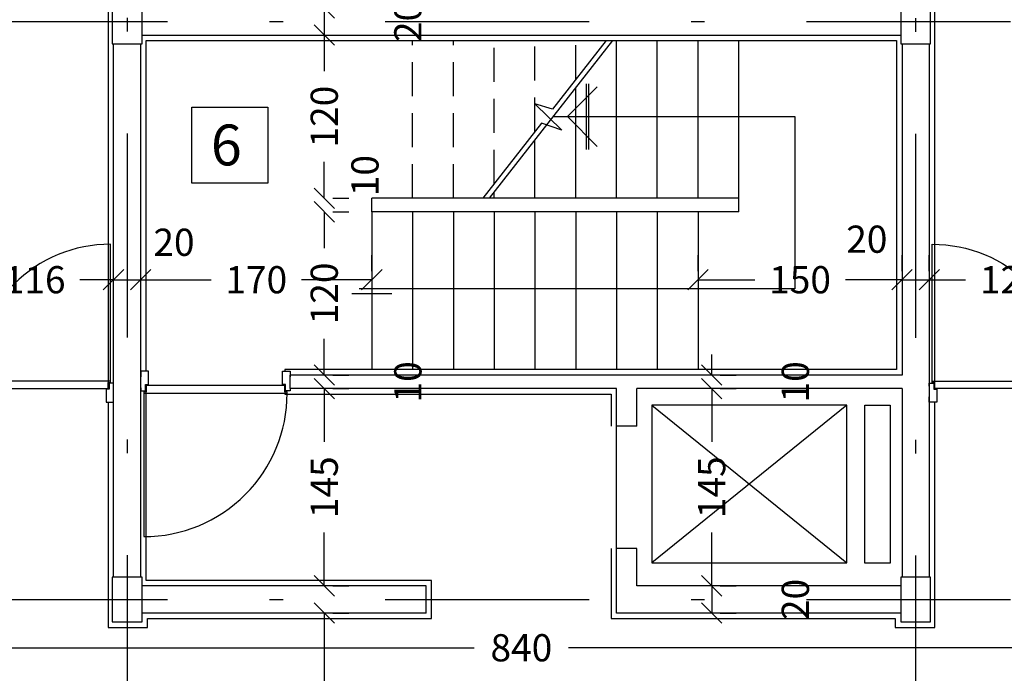
# Model space of a CAD drawing. Units: millimetres. Extents: x 217 to 403, y 135 to 277.
# Drawn here: x 331 to 338, y 173 to 178 of the extents above; entities that cross this region are included whole.
import ezdxf

# ---------------------------------------------------------------- set-up
doc = ezdxf.new("R2010")
doc.units = ezdxf.units.MM
doc.header["$MEASUREMENT"] = 0
doc.linetypes.add('DASHDOT', pattern=[1, 0.5, -0.25, 0, -0.25])
doc.linetypes.add('HIDDEN', pattern=[0.375, 0.25, -0.125])
for name, color, linetype in [('AXIS-DASHDOT', 9, 'DASHDOT'), ('COLUMN', 6, 'Continuous'), ('DIM', 115, 'Continuous'), ('DOOR', 110, 'Continuous'), ('ELEV-1', 131, 'Continuous'), ('finishing', 2, 'Continuous'), ('HATCH-1', 9, 'Continuous'), ('STAIR', 71, 'Continuous'), ('TEXT-1', 255, 'Continuous'), ('WALL-100', 1, 'Continuous')]:
    doc.layers.add(name, color=color, linetype=linetype)
doc.styles.add('ROMANC', font='ROMANC.SHX')
doc.styles.add('ROMANS', font='romans')
doc.dimstyles.new('inter', dxfattribs={"dimtxt": 0.2, "dimasz": 0.15, "dimexe": 0.18, "dimexo": 0.0625, "dimgap": 0.09, "dimtad": 0, "dimlfac": 100, "dimzin": 12, "dimdsep": 46, "dimtxsty": 'ROMANS', "dimblk1": 'OBLIQUE', "dimblk2": 'OBLIQUE', "dimsah": 1, "dimcen": 0.09, "dimclrd": 256, "dimclre": 256, "dimclrt": 256, "dimadec": 0, "dimazin": 0, "dimtfac": 1, "dimtofl": 0, "dimtmove": 2, "dimatfit": 3, "dimldrblk": 'OBLIQUE', "dimfxl": 0, "dimtolj": 1, "dimtzin": 0, "dimarcsym": 0})

# ---------------------------------------------------------------- blocks, each defined once
blk = doc.blocks.new('_OBLIQUE')
at = {"color": 0, "linetype": 'ByBlock'}
blk.add_line((-0.5, -0.5), (0.5, 0.5), dxfattribs=at)
blk = doc.blocks.new('*D49')
at = {"layer": 'DEFPOINTS', "color": 0, "transparency": 16777216}
for p in [(330.0847, 173.2788), (338.4847, 173.2788), (338.4847, 173.2788)]:
    blk.add_point(p, dxfattribs=at)
at = {"layer": 'DIM', "lineweight": -2, "transparency": 16777216}
for p, q in [((330.0847, 173.3413), (330.0847, 173.4588)), ((338.4847, 173.3413), (338.4847, 173.4588)), ((330.0847, 173.2788), (333.9376, 173.2788)), ((338.4847, 173.2788), (334.6319, 173.2788))]:
    blk.add_line(p, q, dxfattribs=at)
at = {"layer": 'DIM', "lineweight": -2, "transparency": 16777216, "xscale": 0.15, "yscale": 0.15, "zscale": 0.15}
for p, rotation in [((330.0847, 173.2788), 180.0000000000163), ((338.4847, 173.2788), 1.628443996909321e-11)]:
    blk.add_blockref('_OBLIQUE', p, dxfattribs=dict(at, rotation=rotation))
at = {"layer": 'DIM', "transparency": 16777216, "insert": (334.2847, 173.2788), "char_height": 0.2, "attachment_point": 5, "style": 'ROMANS'}
blk.add_mtext('\\A1;840', dxfattribs=at)
blk = doc.blocks.new('*D101')
at = {"layer": 'DEFPOINTS', "color": 0, "transparency": 16777216}
for p in [(332.8347, 175.1839), (332.8347, 173.7339), (332.8347, 173.7339)]:
    blk.add_point(p, dxfattribs=at)
at = {"layer": 'DIM', "lineweight": -2, "transparency": 16777216}
for p, q in [((332.8347, 175.1839), (332.8347, 174.7918)), ((332.8972, 175.1839), (333.0147, 175.1839)), ((332.8347, 173.7339), (332.8347, 174.126)), ((332.8972, 173.7339), (333.0147, 173.7339))]:
    blk.add_line(p, q, dxfattribs=at)
at = {"layer": 'DIM', "lineweight": -2, "transparency": 16777216, "xscale": 0.15, "yscale": 0.15, "zscale": 0.15}
for p, rotation in [((332.8347, 175.1839), 90), ((332.8347, 173.7339), 270)]:
    blk.add_blockref('_OBLIQUE', p, dxfattribs=dict(at, rotation=rotation))
at = {"layer": 'DIM', "transparency": 16777216, "insert": (332.8347, 174.4589), "char_height": 0.2, "attachment_point": 5, "rotation": 90, "style": 'ROMANS'}
blk.add_mtext('\\A1;145', dxfattribs=at)
blk = doc.blocks.new('new block')
at = {"layer": 'DOOR'}
for points in [[(58.5928, 78.2019), (58.5707, 78.2019), (58.5707, 78.1687), (58.6149, 78.1687), (58.6149, 78.1466), (58.7102, 78.1466), (58.7102, 78.2019), (58.6702, 78.2019)], [(58.5541, 78.1798), (58.5652, 78.1798), (58.5652, 78.1632), (58.6094, 78.1632), (58.6094, 77.1905), (58.5652, 77.1905), (58.5652, 77.174), (58.5541, 77.174), (58.5541, 78.1798)], [(58.5928, 77.1519), (58.5707, 77.1519), (58.5707, 77.185), (58.6149, 77.185), (58.6149, 77.2071), (58.7102, 77.2071), (58.7102, 77.1519), (58.6702, 77.1519)]]:
    blk.add_lwpolyline(points, dxfattribs=at)
blk.add_lwpolyline([(58.5541, 77.174), (57.5483, 77.174, -0.414214), (58.5541, 78.1798)], format="xyb", dxfattribs=at)
blk = doc.blocks.new('*D119')
at = {"layer": 'DEFPOINTS', "color": 0, "transparency": 16777216}
for p in [(332.8347, 173.5339), (332.8347, 171.0839), (332.8347, 171.0839)]:
    blk.add_point(p, dxfattribs=at)
at = {"layer": 'DIM', "lineweight": -2, "transparency": 16777216}
for p, q in [((332.8347, 173.5339), (332.8347, 172.656)), ((332.8972, 173.5339), (333.0147, 173.5339)), ((332.8347, 171.0839), (332.8347, 171.9618)), ((332.8972, 171.0839), (333.0147, 171.0839))]:
    blk.add_line(p, q, dxfattribs=at)
at = {"layer": 'DIM', "lineweight": -2, "transparency": 16777216, "xscale": 0.15, "yscale": 0.15, "zscale": 0.15}
for p, rotation in [((332.8347, 173.5339), 90), ((332.8347, 171.0839), 270)]:
    blk.add_blockref('_OBLIQUE', p, dxfattribs=dict(at, rotation=rotation))
at = {"layer": 'DIM', "transparency": 16777216, "insert": (332.8347, 172.3089), "char_height": 0.2, "attachment_point": 5, "rotation": 90, "style": 'ROMANS'}
blk.add_mtext('\\A1;245', dxfattribs=at)
blk = doc.blocks.new('*D138')
at = {"layer": 'DEFPOINTS', "color": 0, "transparency": 16777216}
for p in [(332.8347, 175.2839), (332.8347, 175.1839), (332.8347, 175.1839)]:
    blk.add_point(p, dxfattribs=at)
at = {"layer": 'DIM', "lineweight": -2, "transparency": 16777216}
for p, q in [((332.8347, 175.2839), (332.8347, 175.4339)), ((332.8972, 175.2839), (333.0147, 175.2839)), ((332.8347, 175.1839), (332.8347, 175.0339)), ((332.8972, 175.1839), (333.0147, 175.1839))]:
    blk.add_line(p, q, dxfattribs=at)
at = {"layer": 'DIM', "lineweight": -2, "transparency": 16777216, "xscale": 0.15, "yscale": 0.15, "zscale": 0.15}
for p, rotation in [((332.8347, 175.2839), 270), ((332.8347, 175.1839), 90)]:
    blk.add_blockref('_OBLIQUE', p, dxfattribs=dict(at, rotation=rotation))
at = {"layer": 'DIM', "transparency": 16777216, "insert": (333.4497, 175.2339), "char_height": 0.2, "attachment_point": 5, "rotation": 90, "style": 'ROMANS'}
blk.add_mtext('\\A1;10', dxfattribs=at)
blk = doc.blocks.new('*D139')
at = {"layer": 'DEFPOINTS', "color": 0, "transparency": 16777216}
for p in [(332.8347, 176.4839), (332.8347, 175.2839), (332.8347, 175.2839)]:
    blk.add_point(p, dxfattribs=at)
at = {"layer": 'DIM', "lineweight": -2, "transparency": 16777216}
for p, q in [((332.8347, 176.4839), (332.8347, 176.2168)), ((332.8972, 176.4839), (333.0147, 176.4839)), ((332.8347, 175.2839), (332.8347, 175.551)), ((332.8972, 175.2839), (333.0147, 175.2839))]:
    blk.add_line(p, q, dxfattribs=at)
at = {"layer": 'DIM', "lineweight": -2, "transparency": 16777216, "xscale": 0.15, "yscale": 0.15, "zscale": 0.15}
for p, rotation in [((332.8347, 176.4839), 90), ((332.8347, 175.2839), 270)]:
    blk.add_blockref('_OBLIQUE', p, dxfattribs=dict(at, rotation=rotation))
at = {"layer": 'DIM', "transparency": 16777216, "insert": (332.8347, 175.8839), "char_height": 0.2, "attachment_point": 5, "rotation": 90, "style": 'ROMANS'}
blk.add_mtext('\\A1;120', dxfattribs=at)
blk = doc.blocks.new('*D140')
at = {"layer": 'DEFPOINTS', "color": 0, "transparency": 16777216}
for p in [(332.8347, 176.5839), (332.8347, 176.4839), (332.8347, 176.4839)]:
    blk.add_point(p, dxfattribs=at)
at = {"layer": 'DIM', "lineweight": -2, "transparency": 16777216}
for p, q in [((332.8347, 176.5839), (332.8347, 176.7339)), ((332.8972, 176.5839), (333.0147, 176.5839)), ((332.8347, 176.4839), (332.8347, 176.3339)), ((332.8972, 176.4839), (333.0147, 176.4839))]:
    blk.add_line(p, q, dxfattribs=at)
at = {"layer": 'DIM', "lineweight": -2, "transparency": 16777216, "xscale": 0.15, "yscale": 0.15, "zscale": 0.15}
for p, rotation in [((332.8347, 176.5839), 270), ((332.8347, 176.4839), 90)]:
    blk.add_blockref('_OBLIQUE', p, dxfattribs=dict(at, rotation=rotation))
at = {"layer": 'DIM', "transparency": 16777216, "insert": (333.134, 176.75), "char_height": 0.2, "attachment_point": 5, "rotation": 90, "style": 'ROMANS'}
blk.add_mtext('\\A1;10', dxfattribs=at)
blk = doc.blocks.new('*D141')
at = {"layer": 'DEFPOINTS', "color": 0, "transparency": 16777216}
for p in [(332.8347, 177.7839), (332.8347, 176.5839), (332.8347, 176.5839)]:
    blk.add_point(p, dxfattribs=at)
at = {"layer": 'DIM', "lineweight": -2, "transparency": 16777216}
for p, q in [((332.8347, 177.7839), (332.8347, 177.5168)), ((332.8972, 177.7839), (333.0147, 177.7839)), ((332.8347, 176.5839), (332.8347, 176.851)), ((332.8972, 176.5839), (333.0147, 176.5839))]:
    blk.add_line(p, q, dxfattribs=at)
at = {"layer": 'DIM', "lineweight": -2, "transparency": 16777216, "xscale": 0.15, "yscale": 0.15, "zscale": 0.15}
for p, rotation in [((332.8347, 177.7839), 90), ((332.8347, 176.5839), 270)]:
    blk.add_blockref('_OBLIQUE', p, dxfattribs=dict(at, rotation=rotation))
at = {"layer": 'DIM', "transparency": 16777216, "insert": (332.8347, 177.1839), "char_height": 0.2, "attachment_point": 5, "rotation": 90, "style": 'ROMANS'}
blk.add_mtext('\\A1;120', dxfattribs=at)
blk = doc.blocks.new('*D142')
at = {"layer": 'DEFPOINTS', "color": 0, "transparency": 16777216}
for p in [(332.8347, 177.9839), (332.8347, 177.7839), (332.8347, 177.7839)]:
    blk.add_point(p, dxfattribs=at)
at = {"layer": 'DIM', "lineweight": -2, "transparency": 16777216}
for p, q in [((332.8347, 177.9839), (332.8347, 177.7839)), ((332.8972, 177.9839), (333.0147, 177.9839)), ((332.8972, 177.7839), (333.0147, 177.7839))]:
    blk.add_line(p, q, dxfattribs=at)
at = {"layer": 'DIM', "lineweight": -2, "transparency": 16777216, "xscale": 0.15, "yscale": 0.15, "zscale": 0.15}
for p, rotation in [((332.8347, 177.9839), 90), ((332.8347, 177.7839), 270)]:
    blk.add_blockref('_OBLIQUE', p, dxfattribs=dict(at, rotation=rotation))
at = {"layer": 'DIM', "transparency": 16777216, "insert": (333.4497, 177.8839), "char_height": 0.2, "attachment_point": 5, "rotation": 90, "style": 'ROMANS'}
blk.add_mtext('\\A1;20', dxfattribs=at)
blk = doc.blocks.new('*D147')
at = {"layer": 'DEFPOINTS', "color": 0, "transparency": 16777216}
for p in [(331.4847, 175.9846), (333.1847, 175.9846), (333.1847, 175.9846)]:
    blk.add_point(p, dxfattribs=at)
at = {"layer": 'DIM', "lineweight": -2, "transparency": 16777216}
for p, q in [((331.4847, 176.0471), (331.4847, 176.1646)), ((333.1847, 176.0471), (333.1847, 176.1646)), ((331.4847, 175.9846), (332.0019, 175.9846)), ((333.1847, 175.9846), (332.6676, 175.9846))]:
    blk.add_line(p, q, dxfattribs=at)
at = {"layer": 'DIM', "lineweight": -2, "transparency": 16777216, "xscale": 0.15, "yscale": 0.15, "zscale": 0.15, "rotation": 180}
blk.add_blockref('_OBLIQUE', (331.4847, 175.9846), dxfattribs=at)
at = {"layer": 'DIM', "lineweight": -2, "transparency": 16777216, "xscale": 0.15, "yscale": 0.15, "zscale": 0.15}
blk.add_blockref('_OBLIQUE', (333.1847, 175.9846), dxfattribs=at)
at = {"layer": 'DIM', "transparency": 16777216, "insert": (332.3347, 175.9846), "char_height": 0.2, "attachment_point": 5, "style": 'ROMANS'}
blk.add_mtext('\\A1;170', dxfattribs=at)
blk = doc.blocks.new('*D148')
at = {"layer": 'DEFPOINTS', "color": 0, "transparency": 16777216}
for p in [(331.2847, 175.9846), (331.4847, 175.9846), (331.4847, 175.9846)]:
    blk.add_point(p, dxfattribs=at)
at = {"layer": 'DIM', "lineweight": -2, "transparency": 16777216}
for p, q in [((331.2847, 176.0471), (331.2847, 176.1646)), ((331.4847, 176.0471), (331.4847, 176.1646)), ((331.2847, 175.9846), (331.4847, 175.9846))]:
    blk.add_line(p, q, dxfattribs=at)
at = {"layer": 'DIM', "lineweight": -2, "transparency": 16777216, "xscale": 0.15, "yscale": 0.15, "zscale": 0.15, "rotation": 180}
blk.add_blockref('_OBLIQUE', (331.2847, 175.9846), dxfattribs=at)
at = {"layer": 'DIM', "lineweight": -2, "transparency": 16777216, "xscale": 0.15, "yscale": 0.15, "zscale": 0.15}
blk.add_blockref('_OBLIQUE', (331.4847, 175.9846), dxfattribs=at)
at = {"layer": 'DIM', "transparency": 16777216, "insert": (331.7294, 176.2601), "char_height": 0.2, "attachment_point": 5, "style": 'ROMANS'}
blk.add_mtext('\\A1;20', dxfattribs=at)
blk = doc.blocks.new('*D149')
at = {"layer": 'DEFPOINTS', "color": 0, "transparency": 16777216}
for p in [(330.1247, 175.9846), (331.2847, 175.9846), (331.2847, 175.9846)]:
    blk.add_point(p, dxfattribs=at)
at = {"layer": 'DIM', "lineweight": -2, "transparency": 16777216}
for p, q in [((330.1247, 176.0471), (330.1247, 176.1646)), ((331.2847, 176.0471), (331.2847, 176.1646)), ((330.1247, 175.9846), (330.3719, 175.9846)), ((331.2847, 175.9846), (331.0376, 175.9846))]:
    blk.add_line(p, q, dxfattribs=at)
at = {"layer": 'DIM', "lineweight": -2, "transparency": 16777216, "xscale": 0.15, "yscale": 0.15, "zscale": 0.15, "rotation": 180}
blk.add_blockref('_OBLIQUE', (330.1247, 175.9846), dxfattribs=at)
at = {"layer": 'DIM', "lineweight": -2, "transparency": 16777216, "xscale": 0.15, "yscale": 0.15, "zscale": 0.15}
blk.add_blockref('_OBLIQUE', (331.2847, 175.9846), dxfattribs=at)
at = {"layer": 'DIM', "transparency": 16777216, "insert": (330.7047, 175.9846), "char_height": 0.2, "attachment_point": 5, "style": 'ROMANS'}
blk.add_mtext('\\A1;116', dxfattribs=at)
blk = doc.blocks.new('*D192')
at = {"layer": 'DEFPOINTS', "color": 0, "transparency": 16777216}
for p in [(335.6847, 175.1839), (335.6847, 173.7339), (335.6847, 173.7339)]:
    blk.add_point(p, dxfattribs=at)
at = {"layer": 'DIM', "lineweight": -2, "transparency": 16777216}
for p, q in [((335.6847, 175.1839), (335.6847, 174.7918)), ((335.7472, 175.1839), (335.8647, 175.1839)), ((335.6847, 173.7339), (335.6847, 174.126)), ((335.7472, 173.7339), (335.8647, 173.7339))]:
    blk.add_line(p, q, dxfattribs=at)
at = {"layer": 'DIM', "lineweight": -2, "transparency": 16777216, "xscale": 0.15, "yscale": 0.15, "zscale": 0.15}
for p, rotation in [((335.6847, 175.1839), 90), ((335.6847, 173.7339), 270)]:
    blk.add_blockref('_OBLIQUE', p, dxfattribs=dict(at, rotation=rotation))
at = {"layer": 'DIM', "transparency": 16777216, "insert": (335.6847, 174.4589), "char_height": 0.2, "attachment_point": 5, "rotation": 90, "style": 'ROMANS'}
blk.add_mtext('\\A1;145', dxfattribs=at)
blk = doc.blocks.new('*D201')
at = {"layer": 'DEFPOINTS', "color": 0, "transparency": 16777216}
for p in [(335.6847, 173.7339), (335.6847, 173.5339), (335.6847, 173.5339)]:
    blk.add_point(p, dxfattribs=at)
at = {"layer": 'DIM', "lineweight": -2, "transparency": 16777216}
for p, q in [((335.6847, 173.7339), (335.6847, 173.5339)), ((335.7472, 173.7339), (335.8647, 173.7339)), ((335.7472, 173.5339), (335.8647, 173.5339))]:
    blk.add_line(p, q, dxfattribs=at)
at = {"layer": 'DIM', "lineweight": -2, "transparency": 16777216, "xscale": 0.15, "yscale": 0.15, "zscale": 0.15}
for p, rotation in [((335.6847, 173.7339), 90), ((335.6847, 173.5339), 270)]:
    blk.add_blockref('_OBLIQUE', p, dxfattribs=dict(at, rotation=rotation))
at = {"layer": 'DIM', "transparency": 16777216, "insert": (336.2997, 173.6339), "char_height": 0.2, "attachment_point": 5, "rotation": 90, "style": 'ROMANS'}
blk.add_mtext('\\A1;20', dxfattribs=at)
blk = doc.blocks.new('*D221')
at = {"layer": 'DEFPOINTS', "color": 0, "transparency": 16777216}
for p in [(335.6847, 175.2839), (335.6847, 175.1839), (335.6847, 175.1839)]:
    blk.add_point(p, dxfattribs=at)
at = {"layer": 'DIM', "lineweight": -2, "transparency": 16777216}
for p, q in [((335.6847, 175.2839), (335.6847, 175.4339)), ((335.7472, 175.2839), (335.8647, 175.2839)), ((335.6847, 175.1839), (335.6847, 175.0339)), ((335.7472, 175.1839), (335.8647, 175.1839))]:
    blk.add_line(p, q, dxfattribs=at)
at = {"layer": 'DIM', "lineweight": -2, "transparency": 16777216, "xscale": 0.15, "yscale": 0.15, "zscale": 0.15}
for p, rotation in [((335.6847, 175.2839), 270), ((335.6847, 175.1839), 90)]:
    blk.add_blockref('_OBLIQUE', p, dxfattribs=dict(at, rotation=rotation))
at = {"layer": 'DIM', "transparency": 16777216, "insert": (336.2997, 175.2339), "char_height": 0.2, "attachment_point": 5, "rotation": 90, "style": 'ROMANS'}
blk.add_mtext('\\A1;10', dxfattribs=at)
blk = doc.blocks.new('*D230')
at = {"layer": 'DEFPOINTS', "color": 0, "transparency": 16777216}
for p in [(337.2847, 175.9846), (338.4847, 175.9846), (338.4847, 175.9846)]:
    blk.add_point(p, dxfattribs=at)
at = {"layer": 'DIM', "lineweight": -2, "transparency": 16777216}
for p, q in [((337.2847, 176.0471), (337.2847, 176.1646)), ((338.4847, 176.0471), (338.4847, 176.1646)), ((337.2847, 175.9846), (337.5519, 175.9846)), ((338.4847, 175.9846), (338.2176, 175.9846))]:
    blk.add_line(p, q, dxfattribs=at)
at = {"layer": 'DIM', "lineweight": -2, "transparency": 16777216, "xscale": 0.15, "yscale": 0.15, "zscale": 0.15, "rotation": 180}
blk.add_blockref('_OBLIQUE', (337.2847, 175.9846), dxfattribs=at)
at = {"layer": 'DIM', "lineweight": -2, "transparency": 16777216, "xscale": 0.15, "yscale": 0.15, "zscale": 0.15}
blk.add_blockref('_OBLIQUE', (338.4847, 175.9846), dxfattribs=at)
at = {"layer": 'DIM', "transparency": 16777216, "insert": (337.8847, 175.9846), "char_height": 0.2, "attachment_point": 5, "style": 'ROMANS'}
blk.add_mtext('\\A1;120', dxfattribs=at)
blk = doc.blocks.new('*D231')
at = {"layer": 'DEFPOINTS', "color": 0, "transparency": 16777216}
for p in [(337.0847, 175.9846), (337.2847, 175.9846), (337.2847, 175.9846)]:
    blk.add_point(p, dxfattribs=at)
at = {"layer": 'DIM', "lineweight": -2, "transparency": 16777216}
for p, q in [((337.0847, 176.0471), (337.0847, 176.1646)), ((337.2847, 176.0471), (337.2847, 176.1646)), ((337.0847, 175.9846), (337.2847, 175.9846))]:
    blk.add_line(p, q, dxfattribs=at)
at = {"layer": 'DIM', "lineweight": -2, "transparency": 16777216, "xscale": 0.15, "yscale": 0.15, "zscale": 0.15, "rotation": 180}
blk.add_blockref('_OBLIQUE', (337.0847, 175.9846), dxfattribs=at)
at = {"layer": 'DIM', "lineweight": -2, "transparency": 16777216, "xscale": 0.15, "yscale": 0.15, "zscale": 0.15}
blk.add_blockref('_OBLIQUE', (337.2847, 175.9846), dxfattribs=at)
at = {"layer": 'DIM', "transparency": 16777216, "insert": (336.8257, 176.2827), "char_height": 0.2, "attachment_point": 5, "style": 'ROMANS'}
blk.add_mtext('\\A1;20', dxfattribs=at)
blk = doc.blocks.new('*D232')
at = {"layer": 'DEFPOINTS', "color": 0, "transparency": 16777216}
for p in [(335.5847, 175.9846), (337.0847, 175.9846), (337.0847, 175.9846)]:
    blk.add_point(p, dxfattribs=at)
at = {"layer": 'DIM', "lineweight": -2, "transparency": 16777216}
for p, q in [((335.5847, 176.0471), (335.5847, 176.1646)), ((337.0847, 176.0471), (337.0847, 176.1646)), ((335.5847, 175.9846), (336.0019, 175.9846)), ((337.0847, 175.9846), (336.6676, 175.9846))]:
    blk.add_line(p, q, dxfattribs=at)
at = {"layer": 'DIM', "lineweight": -2, "transparency": 16777216, "xscale": 0.15, "yscale": 0.15, "zscale": 0.15, "rotation": 180}
blk.add_blockref('_OBLIQUE', (335.5847, 175.9846), dxfattribs=at)
at = {"layer": 'DIM', "lineweight": -2, "transparency": 16777216, "xscale": 0.15, "yscale": 0.15, "zscale": 0.15}
blk.add_blockref('_OBLIQUE', (337.0847, 175.9846), dxfattribs=at)
at = {"layer": 'DIM', "transparency": 16777216, "insert": (336.3347, 175.9846), "char_height": 0.2, "attachment_point": 5, "style": 'ROMANS'}
blk.add_mtext('\\A1;150', dxfattribs=at)

msp = doc.modelspace()

# ---------------------------------------------------------------- linework, layer by layer
at = {"layer": 'AXIS-DASHDOT', "linetype": 'DASHDOT', "ltscale": 3}
for p, q in [((331.38473, 186.36022), (331.38473, 162.91696)), ((337.18473, 186.35704), (337.18473, 162.92096)), ((320.88262, 177.88391), (346.42581, 177.88391)), ((320.88262, 173.63391), (346.42581, 173.63391))]:
    msp.add_line(p, q, dxfattribs=at)
at = {"layer": 'COLUMN'}
for points in [[(331.49473, 177.71891), (331.49473, 178.04891), (331.27473, 178.04891), (331.27473, 177.71891)], [(337.29473, 177.71891), (337.29473, 178.04891), (337.07473, 178.04891), (337.07473, 177.71891)], [(331.49473, 173.46891), (331.49473, 173.79891), (331.27473, 173.79891), (331.27473, 173.46891)], [(337.29473, 173.46891), (337.29473, 173.79891), (337.07473, 173.79891), (337.07473, 173.46891)]]:
    msp.add_lwpolyline(points, close=True, dxfattribs=at)
at = {"layer": 'ELEV-1'}
for p, q in [((334.95443, 177.74391), (334.04864, 176.58391)), ((334.62311, 177.18391), (334.84253, 177.40333)), ((334.76261, 176.94258), (334.76261, 177.42523)), ((334.78061, 176.94258), (334.78061, 177.42523)), ((334.51715, 177.18391), (336.29665, 177.18391)), ((334.62311, 177.18391), (334.84253, 176.96449)), ((336.29665, 177.18391), (336.29665, 175.91865)), ((336.29665, 175.91865), (333.0907, 175.91865)), ((333.03741, 175.88391), (333.33205, 175.88391)), ((336.67815, 175.06189), (335.24456, 173.90389)), ((335.24456, 175.06189), (336.67815, 173.90389))]:
    msp.add_line(p, q, dxfattribs=at)
for points in [[(334.90734, 177.74391), (334.51261, 177.2384), (334.3826, 177.278), (334.5819, 177.08431), (334.43334, 177.13688), (334.00156, 176.58391)], [(331.85956, 177.25364), (332.41956, 177.25364), (332.41956, 176.69364), (331.85956, 176.69364), (331.85956, 177.25364)]]:
    msp.add_lwpolyline(points, dxfattribs=at)
for points in [[(335.24456, 173.90389), (336.67815, 173.90389), (336.67815, 175.06189), (335.24456, 175.06189)], [(336.81054, 175.06189), (336.9976, 175.06189), (336.9976, 173.90149), (336.81054, 173.90149)]]:
    msp.add_lwpolyline(points, close=True, dxfattribs=at)
at = {"layer": 'finishing'}
for points in [[(332.28473, 178.02391), (331.53473, 178.02391), (331.53473, 178.08891), (331.24473, 178.08891), (331.24473, 175.17917)], [(337.32473, 175.17917), (337.32473, 178.08891), (337.28473, 178.08891)], [(331.52473, 175.31295), (331.52473, 177.74391), (337.04473, 177.74391), (337.04473, 175.32391), (332.54473, 175.32391), (332.54473, 175.31295)], [(331.24473, 175.08391), (331.24473, 173.42891), (331.53473, 173.42891), (331.53473, 173.49391), (333.62473, 173.49391), (333.62473, 173.77391), (331.52473, 173.77391), (331.52473, 175.21316)], [(332.54473, 175.21316), (332.54473, 175.14391), (334.94473, 175.14391), (334.94473, 174.90891)], [(334.94473, 174.00891), (334.94473, 173.49391), (337.03473, 173.49391), (337.03473, 173.42891), (337.32473, 173.42891), (337.32473, 175.08391)]]:
    msp.add_lwpolyline(points, dxfattribs=at)
at = {"layer": 'HATCH-1'}
msp.add_line((334.98473, 174.00891), (334.98473, 174.90891), dxfattribs=at)
at = {"layer": 'STAIR', "linetype": 'HIDDEN'}
for p, q in [((333.48473, 176.58391), (333.48473, 177.74391)), ((333.78473, 176.58391), (333.78473, 177.74391)), ((334.08473, 176.69043), (334.08473, 177.74391)), ((334.38473, 177.07462), (334.38473, 177.74391)), ((334.68473, 177.45882), (334.68473, 177.74391))]:
    msp.add_line(p, q, dxfattribs=at)
at = {"layer": 'STAIR'}
for p, q in [((334.98473, 176.58391), (334.98473, 177.74391)), ((335.28473, 176.58391), (335.28473, 177.74391)), ((335.58473, 176.58391), (335.58473, 177.74391)), ((335.88473, 176.58391), (335.88473, 177.74391)), ((334.68473, 176.58391), (334.68473, 177.39852)), ((334.38473, 176.58391), (334.38473, 177.01432)), ((335.88473, 176.58391), (333.18473, 176.58391)), ((333.18473, 176.48391), (333.18473, 176.58391)), ((334.08473, 176.58391), (334.08473, 176.63013)), ((335.88473, 176.48391), (335.88473, 176.58391)), ((335.88473, 176.48391), (333.18473, 176.48391)), ((333.18473, 176.48391), (333.18473, 175.32391)), ((333.48473, 176.48391), (333.48473, 175.32391)), ((333.78473, 176.48391), (333.78473, 175.32391)), ((334.08473, 176.48391), (334.08473, 175.32391)), ((334.38473, 176.48391), (334.38473, 175.32391)), ((334.68473, 176.48391), (334.68473, 175.32391)), ((334.98473, 176.48391), (334.98473, 175.32391)), ((335.28473, 176.48391), (335.28473, 175.32391)), ((335.58473, 176.48391), (335.58473, 175.32391))]:
    msp.add_line(p, q, dxfattribs=at)
at = {"layer": 'WALL-100'}
for p, q in [((331.49473, 177.78391), (337.07473, 177.78391)), ((331.28473, 173.79891), (331.28473, 177.71891)), ((331.48473, 173.79891), (331.48473, 177.71891)), ((337.08473, 177.71891), (337.08473, 175.28391)), ((337.28473, 177.71891), (337.28473, 173.79891)), ((332.58473, 175.18391), (332.58473, 175.28391)), ((332.98473, 175.28391), (332.58473, 175.28391)), ((337.08473, 175.28391), (332.98473, 175.28391)), ((333.08473, 175.18391), (332.58473, 175.18391)), ((334.98473, 175.18391), (333.08473, 175.18391)), ((334.98473, 174.90891), (334.98473, 175.18391)), ((337.08473, 175.18391), (335.13473, 175.18391)), ((335.13473, 174.90891), (335.13473, 175.18391)), ((337.08473, 175.18391), (337.08473, 173.79891)), ((335.13473, 174.90891), (334.98473, 174.90891)), ((335.13473, 174.00891), (334.98473, 174.00891)), ((334.98473, 173.53391), (334.98473, 174.00891)), ((335.13473, 173.73391), (335.13473, 174.00891)), ((333.58473, 173.73391), (331.49473, 173.73391)), ((333.58473, 173.53391), (333.58473, 173.73391)), ((337.07473, 173.73391), (335.13473, 173.73391)), ((333.58473, 173.53391), (331.49473, 173.53391)), ((337.07473, 173.53391), (334.98473, 173.53391))]:
    msp.add_line(p, q, dxfattribs=at)

# ---------------------------------------------------------------- block references
at = {"layer": 'DOOR', "xscale": -1, "rotation": 90}
msp.add_blockref('new block', (408.43659, 233.79409), dxfattribs=at)
at = {"layer": 'DOOR', "rotation": 270}
msp.add_blockref('new block', (260.13288, 233.79409), dxfattribs=at)
at = {"layer": 'DOOR', "xscale": -1.047619047619094, "yscale": 1.047619047619094, "zscale": 1.047619047619109, "rotation": 269.9999999999938}
msp.add_blockref('new block', (250.65898, 113.80705), dxfattribs=at)

# ---------------------------------------------------------------- texts
at = {"layer": 'TEXT-1', "style": 'ROMANC'}
msp.add_text('6', height=0.3, dxfattribs=at).set_placement((332.00077, 176.82543))

# ---------------------------------------------------------------- dimensions: what is measured, and where the dimension line sits
at = {"layer": 'DIM'}
for base, p1, p2, angle, picture, middle in [((332.83473, 177.78391), (332.83473, 177.98391), (332.83473, 177.78391), 90, '*D142', (333.44973, 177.88391)), ((332.83473, 176.58391), (332.83473, 177.78391), (332.83473, 176.58391), 90, '*D141', (332.83473, 177.18391)), ((332.83473, 175.28391), (332.83473, 176.48391), (332.83473, 175.28391), 90, '*D139', (332.83473, 175.88391)), ((331.28473, 175.98457), (330.12473, 175.98457), (331.28473, 175.98457), 180, '*D149', (330.70473, 175.98457)), ((333.18473, 175.98457), (331.48473, 175.98457), (333.18473, 175.98457), 180, '*D147', (332.33473, 175.98457)), ((337.08473, 175.98457), (335.58473, 175.98457), (337.08473, 175.98457), 180, '*D232', (336.33473, 175.98457)), ((338.48473, 175.98457), (337.28473, 175.98457), (338.48473, 175.98457), 180, '*D230', (337.88473, 175.98457)), ((332.83473, 175.18391), (332.83473, 175.28391), (332.83473, 175.18391), 90, '*D138', (333.44973, 175.23391)), ((335.68473, 175.18391), (335.68473, 175.28391), (335.68473, 175.18391), 90, '*D221', (336.29973, 175.23391)), ((332.83473, 173.73391), (332.83473, 175.18391), (332.83473, 173.73391), 90, '*D101', (332.83473, 174.45891)), ((335.68473, 173.73391), (335.68473, 175.18391), (335.68473, 173.73391), 90, '*D192', (335.68473, 174.45891)), ((335.68473, 173.53391), (335.68473, 173.73391), (335.68473, 173.53391), 90, '*D201', (336.29973, 173.63391)), ((332.83473, 171.08391), (332.83473, 173.53391), (332.83473, 171.08391), 90, '*D119', (332.83473, 172.30891)), ((338.48473, 173.27884), (330.08473, 173.27884), (338.48473, 173.27884), 180, '*D49', (334.28473, 173.27884))]:
    dim = msp.add_linear_dim(base=base, p1=p1, p2=p2, angle=angle, dimstyle='inter', dxfattribs=at)
    dim.commit()
    dim.dimension.update_dxf_attribs({"geometry": picture, "text_midpoint": middle})
for base, p1, p2, angle, picture, middle in [((332.83473, 176.48391), (332.83473, 176.58391), (332.83473, 176.48391), 90, '*D140', (333.13396, 176.75003)), ((331.48473, 175.98457), (331.28473, 175.98457), (331.48473, 175.98457), 180, '*D148', (331.72943, 176.26007)), ((337.28473, 175.98457), (337.08473, 175.98457), (337.28473, 175.98457), 180, '*D231', (336.82567, 176.28268))]:
    dim = msp.add_linear_dim(base=base, p1=p1, p2=p2, angle=angle, dimstyle='inter', dxfattribs=at)
    dim.commit()
    dim.dimension.update_dxf_attribs({"geometry": picture, "text_midpoint": middle, "dimtype": 160})

doc.saveas('drawing.dxf')
